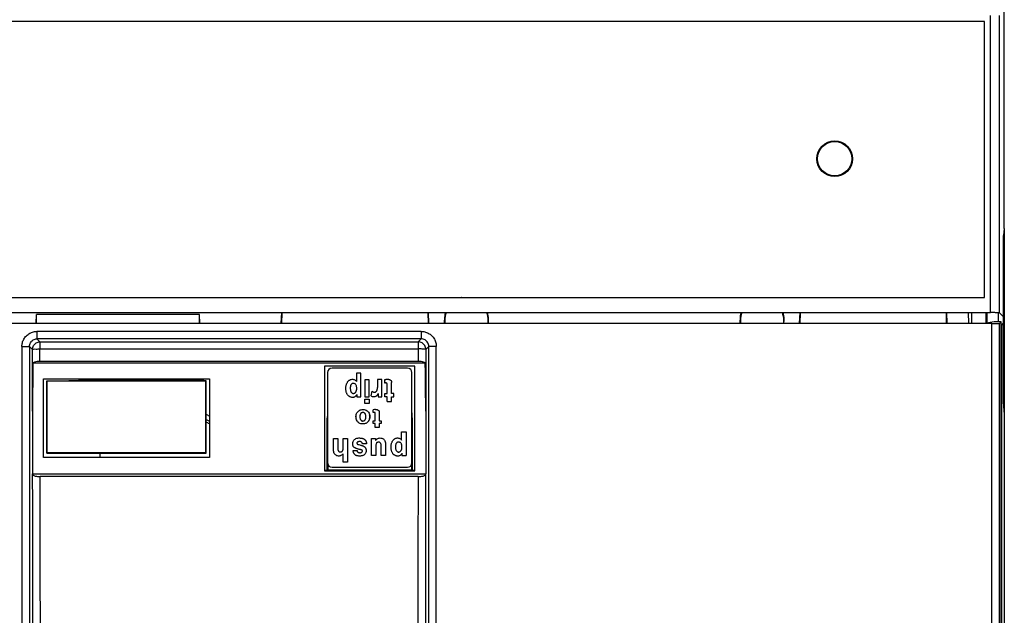
# Model space of a CAD drawing. Extents: x -44 to 294, y -64 to 104.
# Drawn here: x 195 to 195, y 11 to 11 of the extents above; entities that cross this region are included whole.
import ezdxf

# ---------------------------------------------------------------- set-up
doc = ezdxf.new("R2010")
doc.units = 0
doc.header["$LTSCALE"] = 0.5
doc.header["$MEASUREMENT"] = 0
doc.layers.get('0').update_dxf_attribs({"linetype": 'CONTINUOUS'})
doc.layers.add('E-EQPM', color=2, linetype='CONTINUOUS')

# ---------------------------------------------------------------- blocks, each defined once
blk = doc.blocks.new('Breaker-H_frame-150A')
at = {"linetype": 'Continuous'}
for p, q in [((4.1232, 4.6407), (4.1232, 5.5189)), ((4.0703, 5.1908), (0.0541, 5.1908)), ((4.0702, 5.1907), (0.0542, 5.1907)), ((4.0372, 5.1907), (4.0372, 5.1908)), ((4.0702, 4.4567), (4.0702, 5.1907)), ((4.0703, 4.4566), (4.0703, 5.1908)), ((4.0865, 4.4168), (4.0865, 5.206)), ((4.1105, 4.4166), (4.1105, 5.206)), ((4.1232, 4.6407), (4.1213, 4.6216)), ((4.1232, 4.6407), (4.1232, 0.8604)), ((4.1214, 4.6075), (4.1232, 4.6257)), ((4.1232, 4.6257), (4.1217, 4.6257)), ((4.1211, 4.4059), (4.1211, 4.6017)), ((4.1211, 4.2087), (4.1211, 4.5776)), ((0.0541, 4.4566), (4.0703, 4.4566)), ((0.0542, 4.4567), (4.0702, 4.4567)), ((4.0255, 4.4567), (4.0255, 4.4566)), ((4.0372, 4.4566), (4.0372, 4.4567)), ((0.0378, 4.4168), (4.0865, 4.4168)), ((1.5491, 4.3883), (1.5502, 4.4115)), ((1.9832, 4.4115), (1.5502, 4.4115)), ((1.5502, 4.3883), (1.5502, 4.4115)), ((1.9842, 4.3883), (1.9832, 4.4115)), ((1.9832, 4.3883), (1.9832, 4.4115)), ((2.201, 4.3883), (2.2023, 4.4168)), ((2.2025, 4.3883), (2.2031, 4.4168)), ((2.5919, 4.3883), (2.5913, 4.4168)), ((2.5933, 4.3883), (2.5921, 4.4168)), ((3.579, 4.3883), (3.5803, 4.4168)), ((3.5805, 4.3883), (3.5811, 4.4168)), ((3.9699, 4.3883), (3.9693, 4.4168)), ((3.9713, 4.3883), (3.9701, 4.4168)), ((4.0289, 4.3883), (4.0276, 4.4168)), ((4.0372, 4.3883), (4.0372, 4.4168)), ((4.0742, 4.4168), (4.0742, 4.389)), ((4.0762, 4.3893), (4.0762, 4.4168)), ((4.0767, 4.4168), (4.0767, 4.3894)), ((4.1067, 4.4167), (4.1067, 4.3927)), ((4.1211, 4.4059), (4.1105, 4.4166)), ((4.0904, 4.3877), (0.034, 4.3877)), ((4.0702, 4.3883), (0.0542, 4.3883)), ((2.6355, 4.3967), (2.6346, 4.3967)), ((2.635, 4.3883), (2.6346, 4.3967)), ((2.6355, 4.3967), (2.6355, 4.3883)), ((2.7508, 4.3967), (2.7518, 4.3967)), ((2.7508, 4.3883), (2.7508, 4.3967)), ((2.7514, 4.3883), (2.7518, 4.3967)), ((3.4215, 4.3967), (3.4206, 4.3967)), ((3.421, 4.3883), (3.4206, 4.3967)), ((3.4215, 4.3967), (3.4215, 4.3883)), ((3.5368, 4.3967), (3.5378, 4.3967)), ((3.5368, 4.3883), (3.5368, 4.3967)), ((3.5374, 4.3883), (3.5378, 4.3967)), ((4.0965, 4.3927), (4.0702, 4.3883)), ((4.0904, 2.6886), (4.0904, 4.3877)), ((4.1152, 4.3927), (4.0965, 4.3927)), ((4.1152, 4.3927), (4.1104, 4.3879)), ((4.1104, 2.6884), (4.1104, 4.3879)), ((4.1152, 0.9697), (4.1152, 4.3927)), ((4.1153, 4.3828), (4.1152, 4.3828)), ((4.1153, 4.3828), (4.1211, 4.3886)), ((4.1153, 4.3828), (4.1153, 0.9724)), ((4.1211, 4.3886), (4.1211, 4.1673)), ((2.573, 4.367), (1.5513, 4.367)), ((1.5513, 4.367), (1.5513, 4.347)), ((2.573, 4.347), (1.5513, 4.347)), ((1.5592, 4.3391), (1.5513, 4.347)), ((2.573, 4.347), (2.5651, 4.3391)), ((2.573, 4.367), (2.573, 4.347)), ((1.5114, 4.327), (1.5313, 4.327)), ((1.5114, 4.327), (1.5114, 1.4603)), ((1.5313, 4.327), (1.5313, 1.4603)), ((1.5392, 4.3191), (1.5313, 4.327)), ((1.5592, 4.3391), (2.5651, 4.3391)), ((1.5592, 4.3391), (1.5592, 4.3203)), ((1.5592, 4.3203), (2.5651, 4.3203)), ((2.5651, 4.3391), (2.5651, 4.3203)), ((2.593, 4.327), (2.5851, 4.3191)), ((2.613, 4.327), (2.593, 4.327)), ((2.593, 1.4603), (2.593, 4.327)), ((2.613, 1.4603), (2.613, 4.327)), ((1.5408, 4.2837), (2.5836, 4.2837)), ((2.5651, 4.287), (1.5593, 4.287)), ((2.5562, 4.2747), (2.3162, 4.2747)), ((2.3162, 4.2747), (2.3162, 3.9961)), ((2.5366, 4.2696), (2.3358, 4.2696)), ((2.5562, 3.9961), (2.5562, 4.2747)), ((1.5687, 4.2412), (2.0097, 4.2412)), ((1.5687, 4.0322), (1.5687, 4.2412)), ((1.6846, 4.2412), (1.6846, 4.2383)), ((1.7163, 4.2412), (1.7163, 4.2383)), ((1.7172, 4.2412), (1.7172, 4.2383)), ((1.9381, 4.2383), (1.9381, 4.2412)), ((1.9391, 4.2383), (1.9391, 4.2412)), ((1.9717, 4.2383), (1.9717, 4.2412)), ((2.0097, 4.2412), (2.0097, 4.0322)), ((2.324, 4.2578), (2.324, 4.0176)), ((2.4125, 4.2559), (2.4007, 4.2559)), ((2.4007, 4.2559), (2.4007, 4.2338)), ((2.4125, 4.1928), (2.4125, 4.2559)), ((2.5484, 4.0176), (2.5484, 4.2578)), ((1.5772, 4.2354), (1.6362, 4.2354)), ((1.5772, 4.2354), (1.5772, 4.0437)), ((1.5779, 4.2347), (1.5772, 4.2354)), ((2.0005, 4.2347), (1.5779, 4.2347)), ((1.5779, 4.0444), (1.5779, 4.2347)), ((1.6727, 4.2383), (1.6562, 4.2356)), ((1.9837, 4.2383), (1.6727, 4.2383)), ((2.0012, 4.2354), (1.9837, 4.2383)), ((2.0005, 4.2347), (2.0012, 4.2354)), ((2.0005, 4.0444), (2.0005, 4.2347)), ((2.0012, 4.0437), (2.0012, 4.2354)), ((2.4346, 4.2384), (2.423, 4.2384)), ((2.423, 4.2384), (2.423, 4.1928)), ((2.4346, 4.1928), (2.4346, 4.2384)), ((2.4683, 4.2389), (2.4565, 4.2389)), ((2.4565, 4.2389), (2.4565, 4.2179)), ((2.4683, 4.1933), (2.4683, 4.2389)), ((2.4762, 4.2297), (2.4762, 4.2389)), ((2.4824, 4.2019), (2.4824, 4.2266)), ((2.4941, 4.2019), (2.4941, 4.2309)), ((2.4015, 4.1989), (2.4015, 4.1928)), ((2.4015, 4.1928), (2.4125, 4.1928)), ((2.423, 4.1928), (2.4346, 4.1928)), ((2.4394, 4.1955), (2.4427, 4.2078)), ((2.4582, 4.2015), (2.4582, 4.1933)), ((2.4582, 4.1933), (2.4683, 4.1933)), ((2.4762, 4.2019), (2.4824, 4.2019)), ((2.4762, 4.1928), (2.4762, 4.2019)), ((2.4824, 4.1928), (2.4762, 4.1928)), ((2.4824, 4.1811), (2.4824, 4.1928)), ((2.4999, 4.2019), (2.4941, 4.2019)), ((2.4941, 4.1928), (2.4999, 4.1928)), ((2.4941, 4.1811), (2.4941, 4.1928)), ((2.4999, 4.1928), (2.4999, 4.2019)), ((2.423, 4.1871), (2.4346, 4.1871)), ((2.423, 4.1756), (2.423, 4.1871)), ((2.4346, 4.1756), (2.423, 4.1756)), ((2.4346, 4.1871), (2.4346, 4.1756)), ((2.4824, 4.1811), (2.4941, 4.1811)), ((4.1211, 4.1673), (4.1232, 4.1467)), ((4.1232, 4.1607), (4.1214, 4.1788)), ((1.5395, 4.1547), (1.5395, 3.9887)), ((2.3231, 4.1367), (2.324, 4.1367)), ((2.3231, 3.9976), (2.3231, 4.1367)), ((2.4453, 4.1514), (2.4453, 4.1588)), ((2.4508, 4.1292), (2.4508, 4.149)), ((2.4612, 4.1525), (2.4612, 4.1292)), ((2.5493, 4.1367), (2.5484, 4.1367)), ((2.5493, 3.9976), (2.5493, 4.1367)), ((2.5848, 4.1547), (2.5848, 3.9887)), ((4.1232, 4.1607), (4.1218, 4.1607)), ((2.0012, 4.133), (2.0097, 4.128)), ((2.4453, 4.1292), (2.4508, 4.1292)), ((2.4453, 4.1219), (2.4453, 4.1292)), ((2.4507, 4.1219), (2.4453, 4.1219)), ((2.4507, 4.1114), (2.4507, 4.1219)), ((2.4612, 4.1114), (2.4507, 4.1114)), ((2.4612, 4.1292), (2.4663, 4.1292)), ((2.4663, 4.1219), (2.4612, 4.1219)), ((2.4612, 4.1219), (2.4612, 4.1114)), ((2.4663, 4.1292), (2.4663, 4.1219)), ((2.5209, 4.1), (2.5326, 4.1)), ((2.5209, 4.0779), (2.5209, 4.1)), ((2.5326, 4.1), (2.5326, 4.0369)), ((2.3397, 4.0826), (2.3513, 4.0826)), ((2.3397, 4.0522), (2.3397, 4.0826)), ((2.3513, 4.0826), (2.3513, 4.055)), ((2.3654, 4.0826), (2.3773, 4.0826)), ((2.3654, 4.0554), (2.3654, 4.0826)), ((2.3773, 4.0826), (2.3773, 4.0197)), ((2.4068, 4.066), (2.41, 4.0652)), ((2.4274, 4.068), (2.4168, 4.068)), ((2.4405, 4.0826), (2.4516, 4.0826)), ((2.4405, 4.0369), (2.4405, 4.0826)), ((2.4516, 4.0826), (2.4516, 4.0768)), ((2.4522, 4.0624), (2.4522, 4.0369)), ((2.4662, 4.0369), (2.4662, 4.0654)), ((2.4781, 4.066), (2.4781, 4.0369)), ((2.0097, 4.0322), (1.5687, 4.0322)), ((1.5772, 4.0437), (1.5779, 4.0444)), ((1.5772, 4.0437), (2.0012, 4.0437)), ((2.0005, 4.0444), (1.5779, 4.0444)), ((1.6362, 4.0437), (1.6362, 4.0444)), ((1.7197, 4.0322), (1.7197, 4.0437)), ((1.7212, 4.0437), (1.7211, 4.0444)), ((1.7212, 4.0444), (1.7212, 4.0437)), ((1.7942, 4.0444), (1.7942, 4.0437)), ((1.7942, 4.0437), (1.7942, 4.0444)), ((1.8612, 4.0437), (1.8611, 4.0444)), ((1.8612, 4.0444), (1.8612, 4.0437)), ((1.9342, 4.0444), (1.9342, 4.0437)), ((1.9342, 4.0437), (1.9342, 4.0444)), ((2.0012, 4.0437), (2.0005, 4.046)), ((2.3654, 4.0197), (2.3654, 4.0417)), ((2.3918, 4.0504), (2.4023, 4.0504)), ((2.4522, 4.0369), (2.4405, 4.0369)), ((2.4781, 4.0369), (2.4662, 4.0369)), ((2.5216, 4.043), (2.5216, 4.0369)), ((2.5216, 4.0369), (2.5326, 4.0369)), ((2.3242, 4.0155), (2.3242, 3.9987)), ((2.3358, 4.0058), (2.5366, 4.0058)), ((2.3773, 4.0197), (2.3654, 4.0197)), ((2.5482, 3.9987), (2.5482, 4.0155)), ((1.5395, 3.9887), (2.5848, 3.9887)), ((1.5398, 3.9866), (1.5395, 3.9887)), ((2.5645, 3.9813), (1.5598, 3.9813)), ((2.3231, 3.9976), (2.3162, 3.9976)), ((2.3162, 3.9961), (2.5562, 3.9961)), ((2.3231, 3.9976), (2.3242, 3.9987)), ((2.3242, 3.9987), (2.5482, 3.9987)), ((2.5493, 3.9976), (2.5482, 3.9987)), ((2.5562, 3.9976), (2.5493, 3.9976)), ((2.5845, 3.9866), (2.5848, 3.9887))]:
    blk.add_line(p, q, dxfattribs=at)
for radius in [0.0475, 0.0455]:
    blk.add_circle((3.6722, 4.8257), radius, dxfattribs=at)
for centre, radius, start, end in [((1.3732, 5.2587), 0.205, 340.6261, 340.6517), ((2.7512, 5.2587), 0.205, 199.3483, 199.3739), ((2.7512, 5.2587), 0.1177, 215.2337, 215.2872), ((2.7512, 5.2587), 0.1177, 324.7128, 324.7663), ((2.7512, 5.2587), 0.205, 340.6261, 340.6517), ((2.6932, 4.3967), 0.0576, 159.5862, 180), ((2.6932, 4.3967), 0.0576, 0, 20.4138), ((3.4792, 4.3967), 0.0576, 159.5862, 180), ((3.4792, 4.3967), 0.0576, 0, 20.4138), ((2.3358, 4.2578), 0.0118, 90, 180), ((2.5366, 4.2578), 0.0118, 0, 90), ((1.8277, 4.2417), 0.0401, 180.7149, 184.7792), ((1.8277, 4.2417), 0.0391, 180.7308, 184.8994), ((1.8277, 4.2417), 0.0391, 355.1006, 359.2692), ((1.8277, 4.2417), 0.0401, 355.2208, 359.2851), ((2.4362, 4.1367), 0.1131, 173.1139, 180), ((2.4517, 4.1305), 0.029, 89.9871, 102.7409), ((2.4362, 4.1367), 0.1131, 0, 6.8861), ((2.3358, 4.0176), 0.0118, 180, 270), ((2.5366, 4.0176), 0.0118, 270, 360)]:
    blk.add_arc(centre, radius, start, end, dxfattribs=at)
for points, start_tangent, end_tangent in [([(2.5516, 5.1907), (2.5515, 5.1908)], (-0.311181, 0.950351), (-0.311006, 0.950408)), ([(4.0266, 5.1907), (4.0266, 5.1908)], (0.010991, 0.99994), (0.010793, 0.999942)), ([(4.1211, 4.6075), (4.1211, 4.609), (4.1212, 4.6152), (4.1212, 4.6196), (4.1213, 4.6216)], (0.002812, 0.999996), (0.040847, 0.999165)), ([(4.1211, 4.6017), (4.1211, 4.6075)], (0, 1), (0.002812, 0.999996)), ([(4.1212, 4.6017), (4.1213, 4.6045), (4.1214, 4.6075)], (0.011553, 0.999933), (0.040828, 0.999166)), ([(4.1211, 4.5776), (4.1211, 4.5885), (4.1212, 4.5979), (4.1212, 4.6017)], (0, 1), (0.011553, 0.999933)), ([(2.6796, 4.4567), (2.6792, 4.4566)], (-0.974972, -0.222326), (-0.973292, -0.229569)), ([(3.4656, 4.4567), (3.4652, 4.4566)], (-0.974972, -0.222326), (-0.973292, -0.229569)), ([(2.6372, 4.4168), (2.6361, 4.4126), (2.6348, 4.4048), (2.6346, 4.3967)], (-0.29713, -0.954837), (0.044851, -0.998994)), ([(2.7518, 4.3967), (2.7516, 4.4048), (2.7503, 4.4126), (2.7492, 4.4168)], (0.044851, 0.998994), (-0.29713, 0.954837)), ([(3.4232, 4.4168), (3.4221, 4.4126), (3.4208, 4.4048), (3.4206, 4.3967)], (-0.29713, -0.954837), (0.044851, -0.998994)), ([(3.5378, 4.3967), (3.5376, 4.4048), (3.5363, 4.4126), (3.5352, 4.4168)], (0.044851, 0.998994), (-0.29713, 0.954837)), ([(4.1105, 4.4166), (4.11, 4.4166), (4.1086, 4.4166), (4.1064, 4.4167), (4.1034, 4.4167), (4.0998, 4.4167), (4.0956, 4.4168), (4.0912, 4.4168), (4.0865, 4.4168)], (-0.994536, 0.104397), (-1, 0)), ([(4.0904, 4.3877), (4.1003, 4.3877), (4.1076, 4.3878), (4.1104, 4.3879)], (1, 0), (0.707107, 0.707107)), ([(1.5114, 4.327), (1.5125, 4.3364), (1.5163, 4.3463), (1.5232, 4.3554), (1.5323, 4.3622), (1.5421, 4.3659), (1.5513, 4.367)], (0.000077, 1), (1, -0.000019)), ([(1.5313, 4.327), (1.534, 4.337), (1.5413, 4.3443), (1.5513, 4.347)], (-0.001327, 0.999999), (0.999999, -0.001332)), ([(2.573, 4.367), (2.5821, 4.3659), (2.5918, 4.3623), (2.6009, 4.3556), (2.6079, 4.3465), (2.6118, 4.3365), (2.613, 4.327)], (1, 0.000014), (0.000079, -1)), ([(2.593, 4.327), (2.5903, 4.337), (2.583, 4.3443), (2.573, 4.347)], (0.001327, 0.999999), (-0.999999, -0.001332)), ([(1.5392, 4.3191), (1.542, 4.3292), (1.5494, 4.3365), (1.5592, 4.3391)], (0.001218, 0.999999), (0.999999, 0.001218)), ([(1.5392, 4.3191), (1.5422, 4.3197), (1.5496, 4.3201), (1.5592, 4.3203)], (0.87345, -0.486915), (0.998892, -0.047061)), ([(1.5593, 4.287), (1.5593, 4.3036), (1.5592, 4.3203)], (-0.001943, 0.999998), (-0.00199, 0.999998)), ([(2.5851, 4.3191), (2.5824, 4.3291), (2.5751, 4.3364), (2.5651, 4.3391)], (-0.001218, 0.999999), (-0.999999, 0.001218)), ([(2.5851, 4.3191), (2.5823, 4.3197), (2.575, 4.3201), (2.5651, 4.3203)], (-0.274442, 0.961604), (-0.996707, 0.081082)), ([(2.5651, 4.3203), (2.5651, 4.3036), (2.5651, 4.287)], (-0.00199, -0.999998), (-0.001943, -0.999998)), ([(1.5395, 4.1547), (1.5394, 4.2369), (1.5392, 4.3191)], (-0.001761, 0.999998), (-0.001992, 0.999998)), ([(2.5851, 4.3191), (2.585, 4.2369), (2.5848, 4.1547)], (-0.001992, -0.999998), (-0.001761, -0.999998)), ([(1.5408, 4.2837), (1.5401, 4.2411), (1.5397, 4.1981), (1.5395, 4.1547)], (-0.020599, -0.999788), (0, -1)), ([(1.5593, 4.287), (1.5516, 4.2866), (1.5451, 4.2854), (1.5408, 4.2837)], (-1, 0), (-0.837729, -0.546086)), ([(2.5836, 4.2837), (2.5792, 4.2854), (2.5727, 4.2866), (2.5651, 4.287)], (-0.837729, 0.546086), (-1, 0)), ([(2.5848, 4.1547), (2.5847, 4.1981), (2.5843, 4.2411), (2.5836, 4.2837)], (0, 1), (-0.020599, 0.999788)), ([(1.6727, 4.2383), (1.6731, 4.2391), (1.6735, 4.2412)], (0.551981, 0.833857), (0.090147, 0.995928)), ([(1.9829, 4.2412), (1.9833, 4.2391), (1.9837, 4.2383)], (0.090149, -0.995928), (0.551987, -0.833853)), ([(1.6562, 4.2356), (1.6544, 4.2355), (1.6499, 4.2355), (1.6436, 4.2354), (1.6362, 4.2354)], (-0.986418, -0.164257), (-1, 0)), ([(2.3725, 4.2157), (2.3728, 4.2201), (2.3735, 4.224), (2.3745, 4.2273), (2.3758, 4.2302), (2.3773, 4.2326), (2.379, 4.2347), (2.3808, 4.2364), (2.3828, 4.2377), (2.3849, 4.2388)], (0.009418, 0.999956), (0.923559, 0.383456)), ([(2.3896, 4.1915), (2.3868, 4.192), (2.3844, 4.1927), (2.3822, 4.1938), (2.3803, 4.1951), (2.3786, 4.1967), (2.377, 4.1986), (2.3755, 4.201), (2.3743, 4.2039), (2.3734, 4.2073), (2.3727, 4.2112), (2.3725, 4.2157)], (-0.995604, 0.093667), (-0.010344, 0.999946)), ([(2.3899, 4.2284), (2.3887, 4.2277), (2.3875, 4.2267), (2.3865, 4.2255), (2.3857, 4.2239), (2.385, 4.222), (2.3845, 4.2197), (2.3843, 4.2171), (2.3843, 4.2141), (2.3847, 4.2108)], (-0.921748, -0.387788), (0.138321, -0.990387)), ([(2.3849, 4.2388), (2.389, 4.2396), (2.3928, 4.2394), (2.396, 4.2383), (2.3986, 4.2365), (2.4007, 4.2338)], (0.960355, 0.27878), (0.527709, -0.849425)), ([(2.4006, 4.2225), (2.3992, 4.2253), (2.3972, 4.2273), (2.395, 4.2285), (2.3925, 4.2289), (2.3899, 4.2284)], (-0.320527, 0.947239), (-0.942338, -0.334661)), ([(2.4013, 4.2126), (2.4015, 4.2161), (2.4012, 4.2194), (2.4006, 4.2225)], (0.128036, 0.991769), (-0.283723, 0.958906)), ([(2.4512, 4.2059), (2.4525, 4.2068), (2.4536, 4.2077), (2.4545, 4.2088), (2.4552, 4.2101), (2.4557, 4.2117), (2.4561, 4.2136), (2.4564, 4.2156), (2.4565, 4.2179)], (0.87794, 0.478771), (0.03666, 0.999328)), ([(2.4762, 4.2389), (2.4786, 4.2394), (2.481, 4.2397), (2.4834, 4.2398)], (0.970144, 0.242529), (0.999999, -0.001465)), ([(2.4794, 4.2299), (2.4783, 4.2299), (2.4772, 4.2298), (2.4762, 4.2297)], (-0.995709, 0.092542), (-0.964252, -0.264987)), ([(2.4816, 4.2291), (2.4813, 4.2294), (2.4809, 4.2296), (2.4805, 4.2297), (2.48, 4.2298), (2.4794, 4.2299)], (-0.606792, 0.79486), (-0.995709, 0.092542)), ([(2.4824, 4.2266), (2.4823, 4.2273), (2.4822, 4.228), (2.4819, 4.2287), (2.4816, 4.2291)], (0, 1), (-0.707481, 0.706732)), ([(2.4834, 4.2398), (2.4856, 4.2396), (2.4875, 4.2392), (2.4892, 4.2386), (2.4906, 4.2379), (2.4917, 4.237), (2.4926, 4.2361), (2.4933, 4.235), (2.4938, 4.2338), (2.4941, 4.2325), (2.4941, 4.2309)], (0.999084, -0.042801), (-0.025972, -0.999663)), ([(2.3847, 4.2108), (2.3854, 4.2078), (2.3868, 4.2053), (2.3885, 4.2035), (2.3905, 4.2025), (2.3926, 4.2022)], (0.144577, -0.989494), (0.998929, 0.046271)), ([(2.3976, 4.1937), (2.3955, 4.1924), (2.3928, 4.1916), (2.3896, 4.1915)], (-0.759544, -0.650456), (-0.995613, 0.093564)), ([(2.3926, 4.2022), (2.3937, 4.2023), (2.3947, 4.2025), (2.3957, 4.2029), (2.3965, 4.2034), (2.3974, 4.2042), (2.3983, 4.205)], (0.998928, 0.046298), (0.692906, 0.721028)), ([(2.4015, 4.1989), (2.4003, 4.1969), (2.399, 4.1952), (2.3976, 4.1937)], (-0.479246, -0.877681), (-0.75957, -0.650425)), ([(2.3983, 4.205), (2.399, 4.2058), (2.3996, 4.2069), (2.4001, 4.208), (2.4006, 4.2094), (2.401, 4.2109), (2.4013, 4.2126)], (0.692926, 0.721008), (0.128036, 0.991769)), ([(2.4474, 4.1927), (2.4445, 4.1929), (2.4417, 4.1939), (2.4394, 4.1955)], (-0.99723, -0.074376), (-0.719446, 0.694549)), ([(2.4427, 4.2078), (2.4448, 4.2061), (2.447, 4.2052), (2.4492, 4.2052), (2.4512, 4.2059)], (0.718262, -0.695773), (0.897001, 0.442029)), ([(2.4541, 4.1958), (2.4522, 4.1943), (2.4498, 4.1932), (2.4474, 4.1927)], (-0.694806, -0.719197), (-0.997215, -0.074585)), ([(2.4582, 4.2015), (2.457, 4.1995), (2.4557, 4.1976), (2.4541, 4.1958)], (-0.500067, -0.865987), (-0.694877, -0.719128)), ([(4.1214, 4.1788), (4.1213, 4.1818), (4.1212, 4.1885), (4.1211, 4.1978), (4.1211, 4.2087)], (-0.040828, 0.999166), (0, 1)), ([(2.0097, 4.1413), (2.0012, 4.1469)], (-0.835854, 0.548953), (-0.838528, 0.544858)), ([(2.4149, 4.1211), (2.4101, 4.1223), (2.4058, 4.125), (2.4023, 4.1291), (2.4001, 4.1345), (2.3995, 4.1406)], (-0.994184, 0.107699), (0.017338, 0.99985)), ([(2.3995, 4.1406), (2.3997, 4.1364)], (-0.017338, -0.99985), (0.152595, -0.988289)), ([(2.3995, 4.1406), (2.4001, 4.146), (2.402, 4.1507), (2.4049, 4.1544), (2.4086, 4.1571), (2.4131, 4.1588), (2.4183, 4.1594)], (0.005116, 0.999987), (0.999779, -0.021046)), ([(2.4142, 4.1504), (2.4132, 4.1498), (2.4123, 4.1489), (2.4115, 4.1478), (2.4108, 4.1463), (2.4103, 4.1446), (2.41, 4.1427), (2.4098, 4.1404), (2.4099, 4.1379)], (-0.87954, -0.475826), (0.09443, -0.995531)), ([(2.4099, 4.1379), (2.4103, 4.1358), (2.4108, 4.134), (2.4116, 4.1325), (2.4124, 4.1313), (2.4133, 4.1304), (2.4143, 4.1297), (2.4154, 4.1292), (2.4166, 4.1289), (2.4178, 4.1288)], (0.104454, -0.99453), (0.99972, 0.023676)), ([(2.4202, 4.151), (2.4181, 4.1514), (2.416, 4.1512), (2.4142, 4.1504)], (-0.9428, 0.333359), (-0.854463, -0.519513)), ([(2.4183, 4.1594), (2.4238, 4.1585), (2.4288, 4.156), (2.4327, 4.152), (2.4352, 4.1467), (2.4362, 4.1408)], (0.999898, -0.014295), (0.025947, -0.999663)), ([(2.4245, 4.1468), (2.4236, 4.1485), (2.4221, 4.15), (2.4202, 4.151)], (-0.338491, 0.94097), (-0.9428, 0.333359)), ([(2.4225, 4.1306), (2.4235, 4.1317), (2.4243, 4.133), (2.425, 4.1347), (2.4255, 4.1367), (2.4258, 4.139), (2.4257, 4.1416), (2.4253, 4.1442), (2.4245, 4.1468)], (0.729166, 0.684336), (-0.360489, 0.932764)), ([(2.4362, 4.1408), (2.4361, 4.1379), (2.4356, 4.135), (2.4348, 4.1324), (2.4338, 4.13), (2.4325, 4.128), (2.431, 4.1262), (2.4294, 4.1247), (2.4277, 4.1235)], (0.02421, -0.999707), (-0.863837, -0.503772)), ([(2.4356, 4.135), (2.4362, 4.1408)], (0.228304, 0.97359), (-0.02421, 0.999707)), ([(2.4362, 4.1408), (2.4357, 4.1449)], (-0.025947, 0.999663), (-0.204332, 0.978902)), ([(2.4481, 4.1516), (2.4471, 4.1516), (2.4461, 4.1516), (2.4453, 4.1514)], (-0.99652, 0.083355), (-0.970749, -0.240095)), ([(2.4501, 4.151), (2.4498, 4.1512), (2.4495, 4.1514), (2.449, 4.1515), (2.4486, 4.1516), (2.4481, 4.1516)], (-0.646858, 0.76261), (-0.99652, 0.083355)), ([(2.4508, 4.149), (2.4507, 4.1498), (2.4505, 4.1505), (2.4501, 4.151)], (0, 1), (-0.743646, 0.668573)), ([(2.4517, 4.1595), (2.4538, 4.1594), (2.4556, 4.159), (2.4572, 4.1584), (2.4585, 4.1577), (2.4595, 4.1569), (2.4603, 4.156), (2.4608, 4.155), (2.4611, 4.1538), (2.4612, 4.1525)], (0.999258, -0.038528), (-0.028856, -0.999584)), ([(2.0097, 4.121), (2.0012, 4.1267)], (-0.826241, 0.563317), (-0.828938, 0.559341)), ([(2.4277, 4.1235), (2.4241, 4.122), (2.4197, 4.1211), (2.4149, 4.1211)], (-0.86385, -0.503749), (-0.994192, 0.107618)), ([(2.4178, 4.1288), (2.4196, 4.1291), (2.4212, 4.1297), (2.4225, 4.1306)], (0.999717, 0.023801), (0.729144, 0.684361)), ([(2.5051, 4.0829), (2.5092, 4.0837), (2.5129, 4.0835), (2.5161, 4.0825), (2.5187, 4.0806), (2.5209, 4.0779)], (0.960355, 0.27878), (0.527709, -0.849425)), ([(2.3908, 4.0672), (2.3913, 4.0718), (2.3929, 4.076), (2.3956, 4.0795), (2.3995, 4.082), (2.4041, 4.0834), (2.4092, 4.0837)], (-0.023165, 0.999732), (0.999319, -0.036902)), ([(2.4112, 4.0527), (2.408, 4.0535), (2.405, 4.0543), (2.4024, 4.055), (2.4, 4.0559), (2.3978, 4.0567), (2.396, 4.0577), (2.3945, 4.0588), (2.3933, 4.06), (2.3924, 4.0614), (2.3917, 4.063), (2.3912, 4.0649), (2.3908, 4.0672)], (-0.974149, 0.225907), (-0.134611, 0.990899)), ([(2.402, 4.0703), (2.402, 4.0696), (2.4021, 4.0689), (2.4024, 4.0684), (2.4028, 4.0679), (2.4033, 4.0674), (2.404, 4.067), (2.4049, 4.0666), (2.4058, 4.0663), (2.4068, 4.066)], (-0.07883, -0.996888), (0.961067, -0.276316)), ([(2.4048, 4.0736), (2.4033, 4.0727), (2.4023, 4.0716), (2.402, 4.0703)], (-0.932363, -0.361525), (-0.024078, -0.99971)), ([(2.4116, 4.074), (2.4091, 4.0742), (2.4068, 4.0741), (2.4048, 4.0736)], (-0.983222, 0.182411), (-0.932363, -0.361525)), ([(2.4092, 4.0837), (2.4127, 4.0835), (2.4158, 4.083), (2.4184, 4.0822), (2.4206, 4.0812), (2.4224, 4.0799), (2.4239, 4.0785), (2.4251, 4.0769), (2.4261, 4.0751), (2.4268, 4.073), (2.4272, 4.0707), (2.4274, 4.068)], (0.999971, 0.007562), (-0.022288, -0.999752)), ([(2.41, 4.0652), (2.413, 4.0644), (2.4158, 4.0635), (2.4182, 4.0626), (2.4203, 4.0615), (2.4221, 4.0604), (2.4234, 4.0591), (2.4245, 4.0578), (2.4254, 4.0562), (2.4261, 4.0543), (2.4266, 4.0521)], (0.971328, -0.237745), (0.167941, -0.985797)), ([(2.4168, 4.068), (2.4163, 4.0701), (2.4152, 4.0718), (2.4136, 4.0731), (2.4116, 4.074)], (-0.118085, 0.993003), (-0.965884, 0.258975)), ([(2.4516, 4.0768), (2.4537, 4.0795), (2.4562, 4.0814), (2.4589, 4.0828)], (0.569726, 0.821835), (0.914573, 0.40442)), ([(2.4589, 4.0729), (2.4563, 4.0721), (2.4544, 4.0706), (2.4532, 4.0684), (2.4525, 4.0656), (2.4522, 4.0624)], (-0.99224, -0.124335), (-0.032937, -0.999457)), ([(2.4589, 4.0828), (2.4636, 4.0837), (2.4682, 4.0831), (2.4722, 4.0811), (2.4752, 4.0778), (2.4771, 4.0739)], (0.951007, 0.309171), (0.302308, -0.95321)), ([(2.4662, 4.0654), (2.4658, 4.0681), (2.4648, 4.0703), (2.4633, 4.0718), (2.4613, 4.0727), (2.4589, 4.0729)], (-0.045683, 0.998956), (-0.998909, -0.046702)), ([(2.4771, 4.0739), (2.4776, 4.0715), (2.478, 4.0688), (2.4781, 4.066)], (0.302352, -0.953196), (-0.000003, -1)), ([(2.4926, 4.0598), (2.4929, 4.0642), (2.4936, 4.0681), (2.4947, 4.0715), (2.496, 4.0743), (2.4975, 4.0768), (2.4991, 4.0788), (2.501, 4.0805), (2.5029, 4.0818), (2.5051, 4.0829)], (0.009418, 0.999956), (0.923559, 0.383456)), ([(2.5098, 4.0356), (2.507, 4.0361), (2.5046, 4.0368), (2.5024, 4.0379), (2.5005, 4.0392), (2.4987, 4.0408), (2.4971, 4.0428), (2.4957, 4.0451), (2.4945, 4.048), (2.4935, 4.0514), (2.4929, 4.0553), (2.4926, 4.0598)], (-0.995604, 0.093667), (-0.010344, 0.999946)), ([(2.5101, 4.0725), (2.5088, 4.0718), (2.5077, 4.0709), (2.5067, 4.0696), (2.5058, 4.0681), (2.5051, 4.0661), (2.5047, 4.0638), (2.5044, 4.0612), (2.5045, 4.0583), (2.5048, 4.0549)], (-0.921748, -0.387788), (0.138321, -0.990387)), ([(2.5207, 4.0666), (2.5193, 4.0694), (2.5174, 4.0714), (2.5152, 4.0726), (2.5127, 4.073), (2.5101, 4.0725)], (-0.320527, 0.947239), (-0.942338, -0.334661)), ([(2.5214, 4.0567), (2.5216, 4.0602), (2.5214, 4.0636), (2.5207, 4.0666)], (0.128036, 0.991769), (-0.283723, 0.958906)), ([(1.6362, 4.0437), (1.6436, 4.0439), (1.6481, 4.0444)], (1, 0), (0.991668, 0.128817)), ([(2.353, 4.0357), (2.3485, 4.0367), (2.3447, 4.039), (2.3419, 4.0425), (2.3403, 4.0471), (2.3397, 4.0522)], (-0.996248, 0.08654), (-0.009402, 0.999956)), ([(2.3513, 4.055), (2.3516, 4.0525), (2.3522, 4.0502), (2.3532, 4.0485), (2.3546, 4.0473), (2.3564, 4.0466), (2.3586, 4.0465)], (0.051351, -0.998681), (0.99783, 0.065845)), ([(2.3654, 4.0417), (2.3626, 4.0388), (2.3595, 4.0368), (2.3564, 4.0359), (2.353, 4.0357)], (-0.647709, -0.761888), (-0.999326, 0.0367)), ([(2.3586, 4.0465), (2.36, 4.0468), (2.3612, 4.0472), (2.3622, 4.0478), (2.3631, 4.0485), (2.3638, 4.0495), (2.3644, 4.0507), (2.3649, 4.052), (2.3652, 4.0536), (2.3654, 4.0554)], (0.993767, 0.111474), (0.079508, 0.996834)), ([(2.4098, 4.0356), (2.4067, 4.0357), (2.4039, 4.0361), (2.4015, 4.0367), (2.3994, 4.0376), (2.3977, 4.0386), (2.3961, 4.0399), (2.3949, 4.0413), (2.3938, 4.0431), (2.3929, 4.0451), (2.3923, 4.0476), (2.3918, 4.0504)], (-0.999949, -0.010126), (-0.086345, 0.996265)), ([(2.4023, 4.0504), (2.4027, 4.0487), (2.4035, 4.0472), (2.4046, 4.046)], (0.095567, -0.995423), (0.729148, -0.684356)), ([(2.4046, 4.046), (2.4057, 4.0453), (2.4071, 4.0449), (2.4087, 4.0446), (2.4105, 4.0446)], (0.776975, -0.629531), (0.99792, 0.064464)), ([(2.4186, 4.0373), (2.416, 4.0364), (2.413, 4.0359), (2.4098, 4.0356)], (-0.914055, -0.405591), (-0.999948, -0.010214)), ([(2.4105, 4.0446), (2.4121, 4.0448), (2.4136, 4.0453), (2.4148, 4.0459), (2.4157, 4.0467)], (0.99792, 0.064464), (0.589227, 0.807967)), ([(2.4166, 4.0498), (2.4164, 4.0503), (2.4161, 4.0507), (2.4157, 4.0511), (2.4152, 4.0514), (2.4145, 4.0517), (2.4138, 4.052), (2.413, 4.0523), (2.4122, 4.0525), (2.4112, 4.0527)], (-0.214876, 0.976641), (-0.974181, 0.22577)), ([(2.4157, 4.0467), (2.4162, 4.0475), (2.4166, 4.0486), (2.4166, 4.0498)], (0.709029, 0.70518), (-0.175143, 0.984543)), ([(2.4266, 4.0521), (2.4263, 4.0474), (2.4247, 4.043), (2.422, 4.0396), (2.4186, 4.0373)], (0.09842, -0.995145), (-0.914037, -0.405632)), ([(2.5048, 4.0549), (2.5056, 4.0519), (2.5069, 4.0494), (2.5087, 4.0476), (2.5107, 4.0466), (2.5127, 4.0464)], (0.144577, -0.989494), (0.998929, 0.046271)), ([(2.5178, 4.0378), (2.5156, 4.0365), (2.5129, 4.0357), (2.5098, 4.0356)], (-0.759544, -0.650456), (-0.995613, 0.093564)), ([(2.5127, 4.0464), (2.5139, 4.0465), (2.5149, 4.0467), (2.5158, 4.047), (2.5167, 4.0476), (2.5176, 4.0483), (2.5185, 4.0492)], (0.998928, 0.046298), (0.692906, 0.721028)), ([(2.5216, 4.043), (2.5204, 4.041), (2.5191, 4.0393), (2.5178, 4.0378)], (-0.479246, -0.877681), (-0.75957, -0.650425)), ([(2.5185, 4.0492), (2.5191, 4.05), (2.5197, 4.051), (2.5203, 4.0521), (2.5208, 4.0535), (2.5212, 4.055), (2.5214, 4.0567)], (0.692926, 0.721008), (0.128036, 0.991769)), ([(1.5392, 1.4682), (1.5404, 2.3074), (1.5406, 3.1472), (1.5398, 3.9866)], (0.002, 0.999998), (-0.001525, 0.999999)), ([(1.5398, 3.9866), (1.5428, 3.9839), (1.5502, 3.982), (1.5598, 3.9813)], (0.129288, -0.991607), (1, 0)), ([(1.5598, 1.7914), (1.5605, 2.5213), (1.5606, 3.2514), (1.5598, 3.9813)], (0.001544, 0.999999), (-0.001515, 0.999999)), ([(2.5645, 3.9813), (2.5638, 3.2514), (2.5638, 2.5213), (2.5646, 1.7914)], (-0.001515, -0.999999), (0.001544, -0.999999)), ([(2.5645, 3.9813), (2.5742, 3.982), (2.5815, 3.9839), (2.5845, 3.9866)], (1, 0), (0.129288, 0.991607)), ([(2.5845, 3.9866), (2.5837, 3.1472), (2.5839, 2.3074), (2.5851, 1.4682)], (-0.001525, -0.999999), (0.002, -0.999998))]:
    blk.add_spline(points, degree=3, dxfattribs=dict(at, start_tangent=start_tangent, end_tangent=end_tangent))
blk = doc.blocks.new('D60S')
at = {"layer": 'E-EQPM', "xscale": 0.15, "yscale": 0.15, "zscale": 0.15}
blk.add_blockref('Breaker-H_frame-150A', (1.22112, 2.83795), dxfattribs=at)

msp = doc.modelspace()

# ---------------------------------------------------------------- block references
msp.add_blockref('D60S', (193.07374, 7.28842))

doc.saveas('drawing.dxf')
